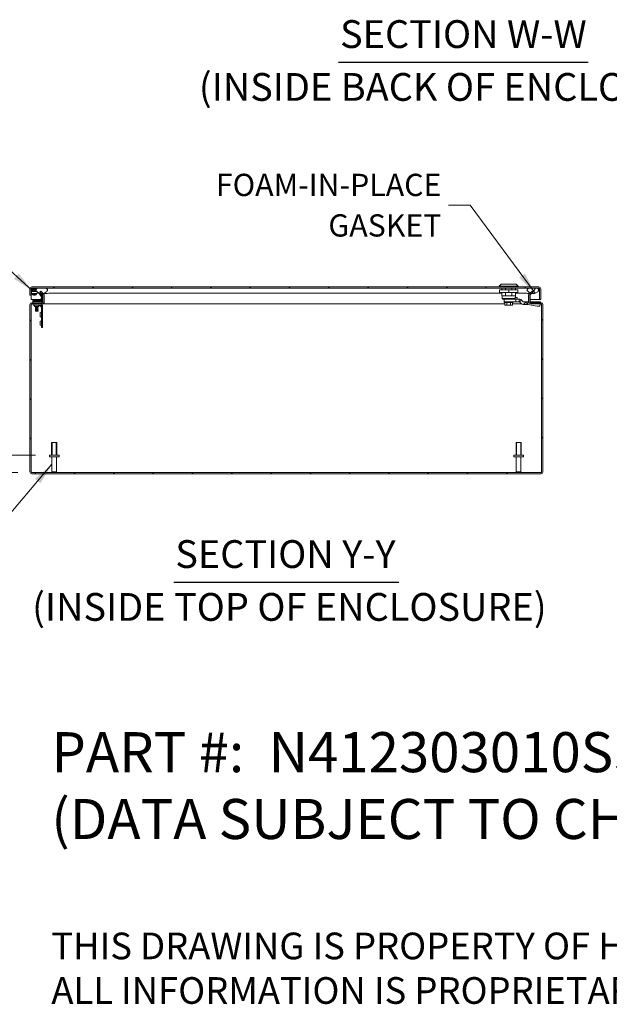
# Model space of a CAD drawing. Units: inches. Extents: x 8 to 213, y 4 to 132.
# Drawn here: x 124 to 159, y 4 to 62 of the extents above; entities that cross this region are included whole.
import ezdxf

# ---------------------------------------------------------------- set-up
doc = ezdxf.new("R2010")
doc.units = ezdxf.units.IN
doc.header["$LTSCALE"] = 13
doc.header["$MEASUREMENT"] = 0
doc.linetypes.add('DASHED', pattern=[0.2067, 0.1654, -0.0413])
for name, color, linetype, lineweight in [('Dimension (ANSI)', 7, 'Continuous', 5), ('Hatch (ANSI)', 7, 'Continuous', 5), ('Hidden Narrow (ANSI)', 7, 'DASHED', 5), ('Symbol (ANSI)', 7, 'Continuous', 5), ('Visible (ANSI)', 7, 'Continuous', 5), ('Visible Narrow (ANSI)', 7, 'Continuous', 5)]:
    doc.layers.add(name, color=color, linetype=linetype, lineweight=lineweight)
doc.styles.add('Note Text (ANSI)', font='RomanS.shx')
doc.styles.add('ROMANS', font='romans.shx')
doc.styles.add('Text Style180', font='tahoma.ttf')
doc.styles.add('Text Style39', font='tahoma.ttf')
doc.dimstyles.new('Default (ANSI)', dxfattribs={"dimscale": 13, "dimtxt": 0.1, "dimasz": 0.098425, "dimexe": 0.125, "dimexo": 0.0625, "dimgap": 0.031496, "dimtad": 0, "dimtih": 1, "dimtoh": 1, "dimrnd": 1e-08, "dimzin": 0, "dimdsep": 46, "dimtxsty": 'ROMANS', "dimcen": 0.09, "dimdle": 0.393701, "dimclrd": 256, "dimclre": 256, "dimclrt": 256, "dimadec": 0, "dimazin": 0, "dimtfac": 1, "dimtofl": 0, "dimtmove": 0, "dimatfit": 3, "dimfxl": 1, "dimtolj": 1, "dimtzin": 0, "dimlwd": -1, "dimlwe": -1, "dimarcsym": 0})
doc.dimstyles.new('Default (ANSI)$7', dxfattribs={"dimscale": 13, "dimtxt": 0.1, "dimasz": 0.098425, "dimexe": 0.125, "dimexo": 0.0625, "dimgap": 0.031496, "dimtad": 0, "dimtih": 1, "dimtoh": 1, "dimrnd": 1e-08, "dimzin": 0, "dimdsep": 46, "dimtxsty": 'ROMANS', "dimcen": 0.09, "dimdle": 0.393701, "dimclrd": 256, "dimclre": 256, "dimclrt": 256, "dimadec": 0, "dimazin": 0, "dimtfac": 1, "dimtofl": 0, "dimtmove": 0, "dimatfit": 3, "dimfxl": 1, "dimtolj": 1, "dimtzin": 0, "dimlwd": -1, "dimlwe": -1, "dimarcsym": 0})

# ---------------------------------------------------------------- blocks, each defined once
blk = doc.blocks.new('*D15')
at = {"layer": 'Defpoints', "color": 0, "transparency": 16777216}
for p in [(125.854, 36.442), (121.434, 35.442), (124.82, 35.442)]:
    blk.add_point(p, dxfattribs=at)
at = {"layer": 'Dimension (ANSI)', "transparency": 16777216}
for p, q in [((120.155, 41.942), (121.434, 41.942)), ((121.434, 41.942), (121.434, 39.001)), ((121.434, 37.722), (121.434, 39.001)), ((125.041, 36.442), (119.809, 36.442)), ((124.008, 35.442), (119.809, 35.442)), ((121.434, 34.163), (121.434, 32.883))]:
    blk.add_line(p, q, dxfattribs=at)
for points in [[(121.221, 37.722), (121.647, 37.722), (121.434, 36.442)], [(121.221, 34.163), (121.647, 34.163), (121.434, 35.442)]]:
    blk.add_solid(points, dxfattribs=at)
at = {"layer": 'Dimension (ANSI)', "transparency": 16777216, "insert": (118.356, 41.942), "char_height": 1.3, "attachment_point": 5, "style": 'ROMANS'}
blk.add_mtext('\\A1;\\fromans|b0|i0;\\H1.3000;1.0\\P\\fromans|b0|i0;\\H1.3000;I/S', dxfattribs=at)

msp = doc.modelspace()

# ---------------------------------------------------------------- hatches: boundary and pattern name
at = {"layer": 'Hatch (ANSI)'}
h = msp.add_hatch(dxfattribs=at)
h.set_pattern_fill('ANSI31', color=256, scale=13, angle=90, style=0)
edge = h.paths.add_edge_path()
edge.add_line((154.5174, 46.1804), (154.5174, 45.5557))
edge.add_line((154.5174, 45.5557), (154.5914, 45.5557))
edge.add_line((154.5914, 45.5557), (154.5914, 46.1804))
edge.add_ellipse((154.4861, 46.1804), major_axis=(0.1052, 0), ratio=1, start_angle=0, end_angle=90)
edge.add_line((154.4861, 46.2857), (124.8216, 46.2857))
edge.add_ellipse((124.8216, 46.1804), major_axis=(0, 0.1053), ratio=1, start_angle=0, end_angle=90)
edge.add_line((124.7164, 46.1804), (124.7164, 45.8057))
edge.add_line((124.7164, 45.8057), (124.7904, 45.8057))
edge.add_line((124.7904, 45.8057), (124.7904, 46.1804))
edge.add_ellipse((124.8216, 46.1804), major_axis=(-0.0312, 0), ratio=1, start_angle=270, end_angle=360, ccw=False)
edge.add_line((124.8216, 46.2117), (125.1539, 46.2117))
edge.add_line((125.1539, 46.2117), (125.6576, 46.2117))
edge.add_line((125.6576, 46.2117), (153.8819, 46.2117))
edge.add_line((153.8819, 46.2117), (154.3856, 46.2117))
edge.add_line((154.3856, 46.2117), (154.4861, 46.2117))
edge.add_ellipse((154.4861, 46.1804), major_axis=(0, 0.0312), ratio=1, start_angle=270, end_angle=360, ccw=False)
h = msp.add_hatch(dxfattribs=at)
h.set_pattern_fill('ANSI31', color=256, scale=13, angle=15, style=0)
edge = h.paths.add_edge_path()
edge.add_spline(control_points=[(125.1539, 46.2117), (125.1353, 46.2037), (125.1168, 46.1934), (125.0928, 46.1719), (125.0849, 46.1625), (125.074, 46.1422), (125.0709, 46.132), (125.0686, 46.1088), (125.0701, 46.0965), (125.0788, 46.0677), (125.0881, 46.0508), (125.122, 46.0073), (125.1523, 45.9817), (125.2272, 45.9371), (125.2782, 45.9158), (125.355, 45.9034), (125.372, 45.9017), (125.3891, 45.901)], knot_values=[-2.5560126, -2.5560126, -2.5560126, -2.5560126, -2.3705826, -2.3705826, -2.258868, -2.258868, -2.1586548, -2.1586548, -2.0443571, -2.0443571, -1.8826408, -1.8826408, -1.6176236, -1.6176236, -1.3257012, -1.3257012, -1.2430103, -1.2430103, -1.2430103, -1.2430103], degree=3, periodic=0)
edge.add_spline(control_points=[(125.3891, 45.901), (125.4217, 45.8997), (125.4543, 45.9022), (125.4864, 45.9083)], knot_values=[-1.2430103, -1.2430103, -1.2430103, -1.2430103, -1.0850181, -1.0850181, -1.0850181, -1.0850181], degree=3, periodic=0)
edge.add_spline(control_points=[(125.4864, 45.9083), (125.4929, 45.9095), (125.4993, 45.9109), (125.5628, 45.9262), (125.611, 45.9502), (125.6739, 45.9941), (125.6965, 46.0152), (125.723, 46.0506), (125.7317, 46.0657), (125.7405, 46.0928), (125.7425, 46.1043), (125.7417, 46.1269), (125.7393, 46.1374), (125.7293, 46.1592), (125.7212, 46.1695), (125.6964, 46.1927), (125.677, 46.2035), (125.6576, 46.2117)], knot_values=[-1.0850181, -1.0850181, -1.0850181, -1.0850181, -1.0533977, -1.0533977, -0.7699695, -0.7699695, -0.5610891, -0.5610891, -0.4326512, -0.4326512, -0.3434842, -0.3434842, -0.259777, -0.259777, -0.1602931, -0.1602931, 0, 0, 0, 0], degree=3, periodic=0)
edge.add_line((125.6576, 46.2117), (125.1539, 46.2117))
edge = h.paths.add_edge_path()
edge.add_spline(control_points=[(153.8819, 46.2117), (153.8635, 46.204), (153.8452, 46.1939), (153.8211, 46.1725), (153.8132, 46.1632), (153.8022, 46.1429), (153.799, 46.1326), (153.7965, 46.1093), (153.7981, 46.0969), (153.8066, 46.0681), (153.8158, 46.0511), (153.8494, 46.0076), (153.8794, 45.9822), (153.9309, 45.9513), (153.949, 45.9419), (153.969, 45.9336)], knot_values=[-2.5466789, -2.5466789, -2.5466789, -2.5466789, -2.3643215, -2.3643215, -2.2528402, -2.2528402, -2.1526214, -2.1526214, -2.0384246, -2.0384246, -1.8773454, -1.8773454, -1.6152876, -1.6152876, -1.4953756, -1.4953756, -1.4953756, -1.4953756], degree=3, periodic=0)
edge.add_spline(control_points=[(153.969, 45.9336), (153.9932, 45.9235), (154.02, 45.915), (154.0491, 45.9091)], knot_values=[-1.4953756, -1.4953756, -1.4953756, -1.4953756, -1.3501784, -1.3501784, -1.3501784, -1.3501784], degree=3, periodic=0)
edge.add_spline(control_points=[(154.0491, 45.9091), (154.0541, 45.9081), (154.0591, 45.9072), (154.1201, 45.8971), (154.1771, 45.8992), (154.2899, 45.926), (154.3385, 45.9502), (154.4017, 45.9942), (154.4243, 46.0152), (154.4509, 46.0506), (154.4596, 46.0656), (154.4685, 46.0925), (154.4705, 46.104), (154.4698, 46.1265), (154.4673, 46.137), (154.4574, 46.1587), (154.4494, 46.1691), (154.4245, 46.1924), (154.4051, 46.2034), (154.3856, 46.2117)], knot_values=[-1.3501784, -1.3501784, -1.3501784, -1.3501784, -1.3254309, -1.3254309, -1.0539756, -1.0539756, -0.7695351, -0.7695351, -0.5603969, -0.5603969, -0.4324948, -0.4324948, -0.3438911, -0.3438911, -0.260501, -0.260501, -0.1610201, -0.1610201, 0, 0, 0, 0], degree=3, periodic=0)
edge.add_line((154.3856, 46.2117), (153.8819, 46.2117))
h = msp.add_hatch(dxfattribs=at)
h.set_pattern_fill('ANSI31', color=256, scale=13, style=0)
edge = h.paths.add_edge_path()
edge.add_ellipse((125.4223, 45.8236), major_axis=(0.1052, 0), ratio=1, start_angle=0, end_angle=45)
edge.add_line((125.4968, 45.898), (125.4864, 45.9083))
edge.add_line((125.4864, 45.9083), (125.3508, 46.044))
edge.add_line((125.3508, 46.044), (125.2985, 45.9916))
edge.add_line((125.2985, 45.9916), (125.3891, 45.901))
edge.add_line((125.3891, 45.901), (125.4444, 45.8457))
edge.add_ellipse((125.4223, 45.8236), major_axis=(0.0221, 0.0221), ratio=1, start_angle=315, end_angle=360, ccw=False)
edge.add_line((125.4536, 45.8236), (125.4536, 45.3994))
edge.add_ellipse((125.4223, 45.3994), major_axis=(0.0312, 0), ratio=1, start_angle=270, end_angle=360, ccw=False)
edge.add_line((125.4223, 45.3682), (124.8203, 45.3682))
edge.add_ellipse((124.8203, 45.2629), major_axis=(0, 0.1053), ratio=1, start_angle=0, end_angle=90)
edge.add_line((124.7151, 45.2629), (124.7151, 35.4734))
edge.add_ellipse((124.8203, 35.4734), major_axis=(-0.1052, 0), ratio=1, start_angle=0, end_angle=90)
edge.add_line((124.8203, 35.3682), (154.6098, 35.3682))
edge.add_ellipse((154.6098, 35.4734), major_axis=(0, -0.1053), ratio=1, start_angle=0, end_angle=90)
edge.add_line((154.7151, 35.4734), (154.7151, 45.2629))
edge.add_ellipse((154.6098, 45.2629), major_axis=(0.1053, 0), ratio=1, start_angle=0, end_angle=90)
edge.add_line((154.6098, 45.3682), (154.0078, 45.3682))
edge.add_ellipse((154.0078, 45.3994), major_axis=(0, -0.0313), ratio=1, start_angle=270, end_angle=360, ccw=False)
edge.add_line((153.9766, 45.3994), (153.9766, 45.8236))
edge.add_ellipse((154.0078, 45.8236), major_axis=(-0.0313, 0), ratio=1, start_angle=315, end_angle=360, ccw=False)
edge.add_line((153.9857, 45.8457), (154.0491, 45.9091))
edge.add_line((154.0491, 45.9091), (154.1317, 45.9916))
edge.add_line((154.1317, 45.9916), (154.0794, 46.044))
edge.add_line((154.0794, 46.044), (153.969, 45.9336))
edge.add_line((153.969, 45.9336), (153.9334, 45.898))
edge.add_ellipse((154.0078, 45.8236), major_axis=(-0.0744, 0.0744), ratio=1, start_angle=0, end_angle=45)
edge.add_line((153.9026, 45.8236), (153.9026, 45.3994))
edge.add_ellipse((154.0078, 45.3994), major_axis=(-0.1053, 0), ratio=1, start_angle=0, end_angle=90)
edge.add_line((154.0078, 45.2942), (154.6098, 45.2942))
edge.add_ellipse((154.6098, 45.2629), major_axis=(0, 0.0313), ratio=1, start_angle=270, end_angle=360, ccw=False)
edge.add_line((154.6411, 45.2629), (154.6411, 35.4734))
edge.add_ellipse((154.6098, 35.4734), major_axis=(0.0312, 0), ratio=1, start_angle=270, end_angle=360, ccw=False)
edge.add_line((154.6098, 35.4422), (124.8203, 35.4422))
edge.add_ellipse((124.8203, 35.4734), major_axis=(0, -0.0312), ratio=1, start_angle=270, end_angle=360, ccw=False)
edge.add_line((124.7891, 35.4734), (124.7891, 45.2629))
edge.add_ellipse((124.8203, 45.2629), major_axis=(-0.0313, 0), ratio=1, start_angle=270, end_angle=360, ccw=False)
edge.add_line((124.8203, 45.2942), (125.4223, 45.2942))
edge.add_ellipse((125.4223, 45.3994), major_axis=(0, -0.1052), ratio=1, start_angle=0, end_angle=90)
edge.add_line((125.5276, 45.3994), (125.5276, 45.8236))

# ---------------------------------------------------------------- linework, layer by layer
at = {"layer": 'Hidden Narrow (ANSI)'}
for p, q in [((126.0138, 37.1922), (126.0138, 36.4422)), ((126.2564, 36.4422), (126.2564, 37.1922)), ((153.1738, 37.1922), (153.1738, 36.4422)), ((153.4164, 36.4422), (153.4164, 37.1922))]:
    msp.add_line(p, q, dxfattribs=at)
at = {"layer": 'Symbol (ANSI)', "lineweight": 30}
for p, q in [((142.7704, 59.4216), (157.3612, 59.4216)), ((133.1333, 29.0167), (146.2966, 29.0167))]:
    msp.add_line(p, q, dxfattribs=at)
at = {"layer": 'Visible (ANSI)'}
for p, q in [((124.7164, 46.1804), (124.7164, 45.8057)), ((124.7904, 45.8057), (124.7904, 46.1804)), ((124.7911, 46.1804), (124.7911, 46.1472)), ((124.7911, 46.1267), (124.7911, 45.5557)), ((124.7915, 46.124), (124.8122, 46.0068)), ((154.4861, 46.2857), (124.8216, 46.2857)), ((124.8216, 46.2117), (154.4861, 46.2117)), ((124.8621, 46.0641), (124.8497, 46.1343)), ((124.8651, 46.1526), (125.0796, 46.1526)), ((125.0748, 46.0812), (125.0476, 46.0959)), ((125.6576, 46.2117), (125.1539, 46.2117)), ((152.2833, 46.4432), (152.1652, 46.325)), ((152.1652, 46.325), (153.2676, 46.325)), ((152.1652, 46.325), (152.1652, 46.2857)), ((152.7164, 46.1282), (152.1849, 46.1282)), ((152.1849, 46.1282), (152.1849, 45.9707)), ((152.2833, 46.4432), (153.1495, 46.4432)), ((152.3227, 46.2117), (152.3227, 46.1282)), ((152.536, 46.2117), (152.536, 46.1282)), ((152.7164, 46.1282), (152.7164, 45.9707)), ((153.2479, 46.1282), (152.7164, 46.1282)), ((152.8968, 46.2117), (152.8968, 46.1282)), ((153.1101, 46.2117), (153.1101, 46.1282)), ((153.1495, 46.4432), (153.2676, 46.325)), ((153.2479, 46.1282), (153.2479, 45.9707)), ((153.2676, 46.325), (153.2676, 46.2857)), ((154.3856, 46.2117), (153.8819, 46.2117)), ((154.5167, 46.1804), (154.5167, 45.5557)), ((154.5174, 46.1804), (154.5174, 45.5557)), ((154.5914, 45.5557), (154.5914, 46.1804)), ((124.7164, 45.8057), (124.7904, 45.8057)), ((124.7911, 45.5557), (125.3315, 45.5557)), ((124.8402, 45.8612), (124.8416, 45.8877)), ((124.8612, 45.8601), (124.8402, 45.8612)), ((125.0061, 45.4892), (124.8811, 45.4892)), ((124.8811, 45.4302), (124.8811, 45.4892)), ((124.9016, 45.9044), (124.9016, 45.9038)), ((125.3581, 45.4892), (125.0061, 45.4892)), ((125.0195, 46.0439), (125.0696, 46.0168)), ((125.1434, 45.977), (125.2435, 45.9229)), ((125.2584, 45.9091), (125.3784, 45.7244)), ((125.2797, 45.5039), (125.3704, 45.5946)), ((125.3508, 46.044), (125.2985, 45.9916)), ((125.2985, 45.9916), (125.4444, 45.8457)), ((125.4279, 45.7565), (125.3299, 45.9075)), ((125.4968, 45.898), (125.3508, 46.044)), ((125.3574, 45.5557), (125.3574, 45.5557)), ((125.385, 45.7021), (125.385, 45.5162)), ((125.4441, 45.5162), (125.4441, 45.7021)), ((125.4441, 45.5557), (125.4536, 45.5557)), ((125.4536, 45.8236), (125.4536, 45.3994)), ((125.5561, 45.9007), (125.4941, 45.9007)), ((125.4948, 45.9007), (125.4975, 45.898)), ((125.4975, 45.898), (125.4975, 45.8973)), ((125.5276, 45.3994), (125.5276, 45.8236)), ((125.5276, 45.5557), (125.5537, 45.5557)), ((125.5537, 45.3994), (125.5537, 45.8236)), ((152.7164, 45.9707), (152.1849, 45.9707)), ((152.3227, 45.9707), (152.3227, 45.7739)), ((152.536, 45.7739), (152.3227, 45.7739)), ((152.3266, 45.7739), (152.3266, 45.6164)), ((152.3266, 45.6164), (153.0902, 45.6164)), ((152.366, 45.577), (152.3266, 45.6164)), ((152.8282, 45.577), (152.366, 45.577)), ((152.4517, 45.577), (152.4517, 45.4224)), ((152.536, 45.9707), (152.536, 45.7739)), ((152.8968, 45.7739), (152.536, 45.7739)), ((153.2479, 45.9707), (152.7164, 45.9707)), ((152.8282, 45.577), (152.8463, 45.577)), ((152.8463, 45.577), (153.1407, 45.577)), ((152.8968, 45.9707), (152.8968, 45.7739)), ((152.8968, 45.7739), (153.1101, 45.7739)), ((153.0902, 45.6164), (153.0902, 45.6872)), ((153.0902, 45.6754), (153.0943, 45.6754)), ((153.1958, 45.6715), (153.0902, 45.6715)), ((153.1062, 45.7739), (153.1062, 45.6872)), ((153.1101, 45.9707), (153.1101, 45.7739)), ((153.3375, 45.577), (153.1407, 45.577)), ((153.1407, 45.4195), (153.1407, 45.577)), ((153.2155, 45.6518), (153.2155, 45.5967)), ((153.3375, 45.577), (153.3375, 45.4697)), ((153.4646, 45.5233), (153.3876, 45.4485)), ((153.4646, 45.5233), (153.5596, 45.4255)), ((153.8764, 45.8236), (153.8764, 45.4195)), ((153.8764, 45.5557), (153.9026, 45.5557)), ((153.9026, 45.8236), (153.9026, 45.3994)), ((153.9365, 45.9018), (153.9327, 45.898)), ((153.9327, 45.898), (153.9327, 45.8973)), ((154.0794, 46.044), (153.9334, 45.898)), ((153.9766, 45.3994), (153.9766, 45.8236)), ((153.9766, 45.5557), (154.5167, 45.5557)), ((153.9857, 45.8457), (154.1317, 45.9916)), ((154.1334, 45.9007), (154.0407, 45.9007)), ((154.1317, 45.9916), (154.0794, 46.044)), ((154.5174, 45.5557), (154.5914, 45.5557)), ((124.7151, 45.2629), (124.7151, 35.4734)), ((124.7891, 35.4734), (124.7891, 45.2629)), ((124.7898, 35.4734), (124.7898, 45.2629)), ((125.4223, 45.3682), (124.8203, 45.3682)), ((124.8203, 45.2942), (125.4223, 45.2942)), ((124.8811, 45.4302), (125.0061, 45.4302)), ((124.8811, 45.4302), (124.8811, 45.3682)), ((124.8811, 45.4302), (125.0061, 45.4302)), ((124.912, 45.2233), (124.912, 45.2942)), ((124.912, 45.2233), (125.037, 45.2233)), ((124.9901, 45.1452), (124.9901, 45.1764)), ((124.9901, 45.1452), (125.2401, 45.1452)), ((125.0061, 45.4302), (125.3581, 45.4302)), ((125.4311, 45.4302), (125.0061, 45.4302)), ((125.0498, 45.1439), (125.0331, 45.1349)), ((125.0331, 45.1349), (125.1971, 45.1349)), ((125.0331, 45.1349), (125.0331, 45.1299)), ((125.1971, 45.1299), (125.0331, 45.1299)), ((125.0498, 45.1209), (125.0331, 45.1299)), ((125.0498, 45.1139), (125.0331, 45.1049)), ((125.0331, 45.1049), (125.1971, 45.1049)), ((125.0331, 45.1049), (125.0331, 45.0999)), ((125.1971, 45.0999), (125.0331, 45.0999)), ((125.0498, 45.0909), (125.0331, 45.0999)), ((125.0498, 45.0839), (125.0331, 45.0749)), ((125.0331, 45.0749), (125.1971, 45.0749)), ((125.0331, 45.0749), (125.0331, 45.0699)), ((125.1971, 45.0699), (125.0331, 45.0699)), ((125.0498, 45.0609), (125.0331, 45.0699)), ((125.0498, 45.0539), (125.0331, 45.0449)), ((125.0331, 45.0449), (125.1971, 45.0449)), ((125.0331, 45.0449), (125.0331, 45.0399)), ((125.1971, 45.0399), (125.0331, 45.0399)), ((125.0498, 45.0309), (125.0331, 45.0399)), ((125.0498, 45.0239), (125.0331, 45.0149)), ((125.0331, 45.0149), (125.1971, 45.0149)), ((125.0331, 45.0149), (125.0331, 45.0099)), ((125.1971, 45.0099), (125.0331, 45.0099)), ((125.0498, 45.0009), (125.0331, 45.0099)), ((125.0498, 44.9939), (125.0331, 44.9849)), ((125.0331, 44.9849), (125.1971, 44.9849)), ((125.0331, 44.9849), (125.0331, 44.9799)), ((125.1971, 44.9799), (125.0331, 44.9799)), ((125.0498, 44.9709), (125.0331, 44.9799)), ((125.0498, 44.9639), (125.0331, 44.9549)), ((125.0331, 44.9549), (125.1971, 44.9549)), ((125.0331, 44.9549), (125.0331, 44.9499)), ((125.1971, 44.9499), (125.0331, 44.9499)), ((125.0498, 44.9409), (125.0331, 44.9499)), ((125.0498, 44.9339), (125.0331, 44.9249)), ((125.0331, 44.9249), (125.1971, 44.9249)), ((125.0331, 44.9249), (125.0331, 44.9199)), ((125.1971, 44.9199), (125.0331, 44.9199)), ((125.0498, 44.9109), (125.0331, 44.9199)), ((125.3723, 45.2233), (125.037, 45.2233)), ((125.0498, 45.1439), (125.0498, 45.1452)), ((125.1804, 45.1439), (125.0498, 45.1439)), ((125.1804, 45.1209), (125.0498, 45.1209)), ((125.0498, 45.1139), (125.0498, 45.1209)), ((125.1804, 45.1139), (125.0498, 45.1139)), ((125.1804, 45.0909), (125.0498, 45.0909)), ((125.0498, 45.0839), (125.0498, 45.0909)), ((125.1804, 45.0839), (125.0498, 45.0839)), ((125.1804, 45.0609), (125.0498, 45.0609)), ((125.0498, 45.0539), (125.0498, 45.0609)), ((125.1804, 45.0539), (125.0498, 45.0539)), ((125.1804, 45.0309), (125.0498, 45.0309)), ((125.0498, 45.0239), (125.0498, 45.0309)), ((125.1804, 45.0239), (125.0498, 45.0239)), ((125.1804, 45.0009), (125.0498, 45.0009)), ((125.0498, 44.9939), (125.0498, 45.0009)), ((125.1804, 44.9939), (125.0498, 44.9939)), ((125.1804, 44.9709), (125.0498, 44.9709)), ((125.0498, 44.9639), (125.0498, 44.9709)), ((125.1804, 44.9639), (125.0498, 44.9639)), ((125.1804, 44.9409), (125.0498, 44.9409)), ((125.0498, 44.9339), (125.0498, 44.9409)), ((125.1804, 44.9339), (125.0498, 44.9339)), ((125.1804, 44.9109), (125.0498, 44.9109)), ((125.0498, 44.9039), (125.0498, 44.9109)), ((125.1804, 45.1439), (125.1804, 45.1452)), ((125.1804, 45.1439), (125.1971, 45.1349)), ((125.1804, 45.1209), (125.1971, 45.1299)), ((125.1804, 45.1139), (125.1804, 45.1209)), ((125.1804, 45.1139), (125.1971, 45.1049)), ((125.1804, 45.0909), (125.1971, 45.0999)), ((125.1804, 45.0839), (125.1804, 45.0909)), ((125.1804, 45.0839), (125.1971, 45.0749)), ((125.1804, 45.0609), (125.1971, 45.0699)), ((125.1804, 45.0539), (125.1804, 45.0609)), ((125.1804, 45.0539), (125.1971, 45.0449)), ((125.1804, 45.0309), (125.1971, 45.0399)), ((125.1804, 45.0239), (125.1804, 45.0309)), ((125.1804, 45.0239), (125.1971, 45.0149)), ((125.1804, 45.0009), (125.1971, 45.0099)), ((125.1804, 44.9939), (125.1804, 45.0009)), ((125.1804, 44.9939), (125.1971, 44.9849)), ((125.1804, 44.9709), (125.1971, 44.9799)), ((125.1804, 44.9639), (125.1804, 44.9709)), ((125.1804, 44.9639), (125.1971, 44.9549)), ((125.1804, 44.9409), (125.1971, 44.9499)), ((125.1804, 44.9339), (125.1804, 44.9409)), ((125.1804, 44.9339), (125.1971, 44.9249)), ((125.1804, 44.9109), (125.1971, 44.9199)), ((125.1804, 44.9039), (125.1804, 44.9109)), ((125.1971, 45.1349), (125.1971, 45.1299)), ((125.1971, 45.1049), (125.1971, 45.0999)), ((125.1971, 45.0749), (125.1971, 45.0699)), ((125.1971, 45.0449), (125.1971, 45.0399)), ((125.1971, 45.0149), (125.1971, 45.0099)), ((125.1971, 44.9849), (125.1971, 44.9799)), ((125.1971, 44.9549), (125.1971, 44.9499)), ((125.1971, 44.9249), (125.1971, 44.9199)), ((125.2401, 45.1452), (125.2401, 45.1764)), ((125.388, 45.1018), (125.2697, 45.22)), ((125.388, 44.0442), (125.388, 45.2077)), ((125.4223, 45.2942), (125.4485, 45.2942)), ((125.4311, 45.3694), (125.4311, 45.4302)), ((125.4485, 45.2942), (125.4485, 45.2975)), ((152.4989, 45.2942), (125.4485, 45.2942)), ((125.4588, 45.2077), (125.4588, 44.0442)), ((152.4506, 45.4176), (152.4506, 45.39)), ((152.4506, 45.39), (152.9821, 45.39)), ((152.4748, 45.3703), (152.4506, 45.39)), ((152.455, 45.4195), (152.8463, 45.4195)), ((152.4748, 45.3703), (152.958, 45.3703)), ((152.4989, 45.2325), (152.4989, 45.3703)), ((152.5432, 45.2128), (152.5216, 45.2128)), ((152.5432, 45.2128), (152.5432, 45.2128)), ((152.619, 45.2128), (152.5974, 45.2128)), ((152.6076, 45.2325), (152.6076, 45.3703)), ((152.6623, 45.2128), (152.619, 45.2128)), ((152.8138, 45.2128), (152.7705, 45.2128)), ((152.8354, 45.2128), (152.8138, 45.2128)), ((152.8252, 45.2325), (152.8252, 45.3703)), ((152.8463, 45.4195), (153.1407, 45.4195)), ((152.8896, 45.2128), (152.8895, 45.2128)), ((152.9112, 45.2128), (152.8896, 45.2128)), ((152.9339, 45.2325), (152.9339, 45.3703)), ((153.472, 45.2942), (152.9339, 45.2942)), ((152.958, 45.3703), (152.9821, 45.39)), ((152.9821, 45.4176), (152.9821, 45.39)), ((153.3375, 45.4195), (153.1407, 45.4195)), ((153.3375, 45.4697), (153.3375, 45.4195)), ((153.3876, 45.4485), (153.3516, 45.4136)), ((153.3516, 45.4136), (153.4467, 45.3158)), ((153.5737, 45.2681), (153.5677, 45.2622)), ((153.5737, 45.2681), (153.7296, 45.4195)), ((153.5737, 45.4195), (153.7296, 45.4195)), ((153.5737, 45.262), (153.7706, 45.262)), ((153.7296, 45.4195), (153.7706, 45.4195)), ((153.9026, 45.4195), (153.7706, 45.4195)), ((153.7706, 45.4195), (153.7706, 45.3122)), ((153.7706, 45.3122), (153.7706, 45.262)), ((153.837, 45.3064), (153.8284, 45.2604)), ((153.8284, 45.2604), (154.383, 45.1641)), ((153.8554, 45.4048), (153.837, 45.3064)), ((153.8554, 45.4048), (153.9026, 45.3966)), ((154.558, 45.4195), (153.9766, 45.4195)), ((153.9813, 45.383), (154.0664, 45.3682)), ((154.6098, 45.3682), (154.0078, 45.3682)), ((154.0078, 45.2942), (154.6098, 45.2942)), ((154.562, 45.2942), (154.5429, 45.1919)), ((154.558, 45.273), (154.558, 45.262)), ((154.576, 45.4048), (154.5728, 45.3682)), ((154.6404, 35.4734), (154.6404, 45.2629)), ((154.6411, 45.2629), (154.6411, 35.4734)), ((154.7151, 35.4734), (154.7151, 45.2629)), ((125.0498, 44.9039), (125.0331, 44.8949)), ((125.0331, 44.8949), (125.1971, 44.8949)), ((125.0331, 44.8949), (125.0331, 44.8899)), ((125.1971, 44.8899), (125.0331, 44.8899)), ((125.0498, 44.8809), (125.0331, 44.8899)), ((125.0498, 44.8739), (125.0451, 44.8713)), ((125.1851, 44.8713), (125.0451, 44.8713)), ((125.0522, 44.8642), (125.0451, 44.8713)), ((125.1804, 44.9039), (125.0498, 44.9039)), ((125.1804, 44.8809), (125.0498, 44.8809)), ((125.0498, 44.8739), (125.0498, 44.8809)), ((125.1804, 44.8739), (125.0498, 44.8739)), ((125.0522, 44.8642), (125.178, 44.8642)), ((125.178, 44.8642), (125.1851, 44.8713)), ((125.1804, 44.9039), (125.1971, 44.8949)), ((125.1804, 44.8809), (125.1971, 44.8899)), ((125.1804, 44.8739), (125.1804, 44.8809)), ((125.1804, 44.8739), (125.1851, 44.8713)), ((125.1971, 44.8949), (125.1971, 44.8899)), ((125.3098, 44.7942), (125.3098, 44.5442)), ((125.3098, 44.7942), (125.3411, 44.7942)), ((125.3098, 44.5442), (125.3411, 44.5442)), ((125.3098, 44.2942), (125.3098, 44.0442)), ((125.3098, 44.2942), (125.3411, 44.2942)), ((125.3098, 44.0442), (125.3411, 44.0442)), ((125.388, 44.0442), (125.388, 43.9192)), ((125.4588, 43.9192), (125.388, 43.9192)), ((125.4588, 43.9192), (125.4588, 44.0442)), ((125.9851, 37.1922), (126.2851, 37.1922)), ((125.9851, 36.4422), (125.9851, 37.1922)), ((126.2851, 36.4422), (126.2851, 37.1922)), ((153.1451, 37.1922), (153.4451, 37.1922)), ((153.1451, 36.4422), (153.1451, 37.1922)), ((153.4451, 36.4422), (153.4451, 37.1922)), ((125.8536, 36.4422), (126.4166, 36.4422)), ((125.8536, 36.3572), (125.8536, 36.4422)), ((125.8536, 36.3572), (126.4166, 36.3572)), ((125.9976, 35.4772), (125.9976, 36.3572)), ((126.2726, 35.4772), (126.2726, 36.3572)), ((126.4166, 36.3572), (126.4166, 36.4422)), ((153.0136, 36.4422), (153.5766, 36.4422)), ((153.0136, 36.3572), (153.0136, 36.4422)), ((153.0136, 36.3572), (153.5766, 36.3572)), ((153.1576, 35.4772), (153.1576, 36.3572)), ((153.4326, 35.4772), (153.4326, 36.3572)), ((153.5766, 36.3572), (153.5766, 36.4422)), ((154.6098, 35.4422), (124.8203, 35.4422)), ((124.8203, 35.3682), (154.6098, 35.3682)), ((125.9976, 35.4772), (126.2726, 35.4772)), ((126.0326, 35.4422), (125.9976, 35.4772)), ((126.2376, 35.4422), (126.2726, 35.4772)), ((153.1576, 35.4772), (153.4326, 35.4772)), ((153.1926, 35.4422), (153.1576, 35.4772)), ((153.3976, 35.4422), (153.4326, 35.4772))]:
    msp.add_line(p, q, dxfattribs=at)
for centre, radius, start, end in [((124.8216, 46.1804), 0.1053, 90, 180), ((124.8216, 46.1804), 0.0312, 90, 180), ((124.8651, 46.137), 0.0747, 90, 190), ((124.9751, 45.9617), 0.1526, 61.612116, 158.868103), ((124.8651, 46.137), 0.0156, 90, 190), ((125.1388, 45.9164), 0.2953, 126.869898, 142.17347), ((125.1388, 45.9164), 0.2362, 105.550142, 124.435749), ((154.4861, 46.1804), 0.1052, 0, 90), ((154.4861, 46.1804), 0.0312, 0, 90), ((124.9751, 45.9617), 0.1526, 201.131897, 338.868103), ((124.9751, 45.9617), 0.0935, 61.612116, 142.374587), ((124.9751, 45.9617), 0.0935, 217.625413, 322.374587), ((125.1388, 45.9164), 0.2362, 145.611101, 147.08112), ((124.9751, 45.9617), 0.0935, 37.625413, 61.612116), ((125.2241, 45.8868), 0.0409, 33, 61.612116), ((125.2443, 45.5392), 0.05, 270, 315), ((125.3581, 45.5162), 0.086, 270, 0), ((125.3581, 45.5162), 0.0269, 270, 0), ((125.335, 45.6299), 0.05, 315, 0), ((125.3441, 45.7021), 0.0409, 0, 33), ((125.3441, 45.7021), 0.1, 0, 33), ((125.4223, 45.8236), 0.0312, 0, 45), ((125.4223, 45.8236), 0.1052, 0, 45), ((153.0943, 45.6872), 0.0118, 270, 0), ((153.1958, 45.6518), 0.0197, 0, 90.000331), ((153.2352, 45.5967), 0.0197, 180, 269.99986), ((154.0078, 45.8236), 0.1053, 135, 180), ((154.0078, 45.8236), 0.0313, 135, 180), ((124.8203, 45.2629), 0.1053, 90, 180), ((124.8203, 45.2629), 0.0313, 90, 180), ((124.9432, 45.1764), 0.0469, 0, 90), ((125.287, 45.1764), 0.0469, 90, 180), ((125.3723, 45.2077), 0.0865, 0, 90), ((125.3723, 45.2077), 0.0156, 0, 90), ((125.4223, 45.3994), 0.0312, 270, 0), ((125.4223, 45.3994), 0.1052, 270, 0), ((125.4485, 45.3994), 0.1053, 270, 272.770357), ((125.4485, 45.3994), 0.1053, 272.770357, 287.272232), ((125.4485, 45.3994), 0.1053, 287.272232, 318.71361), ((125.4485, 45.3994), 0.1053, 318.71361, 0), ((152.4625, 45.4176), 0.0118, 155.643912, 180), ((152.9703, 45.4176), 0.0118, 0, 9.594068), ((153.5737, 45.4392), 0.1772, 224.177326, 268.031935), ((153.5737, 45.4392), 0.0197, 224.177326, 270), ((153.5737, 45.4392), 0.1772, 268.031935, 270), ((154.0078, 45.3994), 0.1053, 180, 270), ((154.0078, 45.3994), 0.0313, 180, 270), ((154.6098, 45.2629), 0.1053, 0, 90), ((154.6098, 45.2629), 0.0313, 0, 90), ((125.3411, 44.841), 0.0469, 270, 0), ((125.3411, 44.4973), 0.0469, 0, 90), ((125.3411, 44.341), 0.0469, 270, 0), ((125.3411, 43.9973), 0.0469, 0, 90), ((124.8203, 35.4734), 0.1052, 180, 270), ((124.8203, 35.4734), 0.0312, 180, 270), ((154.6098, 35.4734), 0.1053, 270, 0), ((154.6098, 35.4734), 0.0312, 270, 0)]:
    msp.add_arc(centre, radius, start, end, dxfattribs=at)
for centre, major_axis, ratio, start_param, end_param in [((152.5216, 45.2325), (0.0227, 0), 0.8660258, 3.1415709, 4.7123567), ((152.619, 45.2325), (0, -0.0197), 0.5773506, 4.7124028, 6.2831885), ((152.8138, 45.2325), (0, -0.0197), 0.5773494, 6.2831831, 7.8539689), ((152.9112, 45.2325), (-0.0227, 0), 0.8660258, 1.5708286, 3.1416144), ((154.3881, 45.2208), (0.1548, -0.0289), 0.3601811, 4.7468524, 6.2831853)]:
    msp.add_ellipse(centre, major_axis=major_axis, ratio=ratio, start_param=start_param, end_param=end_param, dxfattribs=at)
for points, knots in [([(124.8216, 46.2117), (124.812, 46.2117), (124.8024, 46.1985), (124.7928, 46.1831), (124.7922, 46.1822), (124.7917, 46.1813), (124.7911, 46.1804)], [0, 0, 0, 0, 1.4834748, 1.4834748, 1.4834748, 1.5707963, 1.5707963, 1.5707963, 1.5707963]), ([(125.1539, 46.2117), (125.1353, 46.2037), (125.1168, 46.1934), (125.0928, 46.1719), (125.0849, 46.1625), (125.074, 46.1422), (125.0709, 46.132), (125.0686, 46.1088), (125.0701, 46.0965), (125.0788, 46.0677), (125.0881, 46.0508), (125.122, 46.0073), (125.1523, 45.9817), (125.2272, 45.9371), (125.2782, 45.9158), (125.3938, 45.8971), (125.4507, 45.8993), (125.5628, 45.9262), (125.611, 45.9502), (125.6739, 45.9941), (125.6965, 46.0152), (125.723, 46.0506), (125.7317, 46.0657), (125.7405, 46.0928), (125.7425, 46.1043), (125.7417, 46.1269), (125.7393, 46.1374), (125.7293, 46.1592), (125.7212, 46.1695), (125.6964, 46.1927), (125.677, 46.2035), (125.6576, 46.2117)], [-2.5560126, -2.5560126, -2.5560126, -2.5560126, -2.3705826, -2.3705826, -2.258868, -2.258868, -2.1586548, -2.1586548, -2.0443571, -2.0443571, -1.8826408, -1.8826408, -1.6176236, -1.6176236, -1.3257012, -1.3257012, -1.0533977, -1.0533977, -0.7699695, -0.7699695, -0.5610891, -0.5610891, -0.4326512, -0.4326512, -0.3434842, -0.3434842, -0.259777, -0.259777, -0.1602931, -0.1602931, 0, 0, 0, 0]), ([(153.8819, 46.2117), (153.8635, 46.204), (153.8452, 46.1939), (153.8211, 46.1725), (153.8132, 46.1632), (153.8022, 46.1429), (153.799, 46.1326), (153.7965, 46.1093), (153.7981, 46.0969), (153.8066, 46.0681), (153.8158, 46.0511), (153.8494, 46.0076), (153.8794, 45.9822), (153.9538, 45.9375), (154.0046, 45.9161), (154.1201, 45.8971), (154.1771, 45.8992), (154.2899, 45.926), (154.3385, 45.9502), (154.4017, 45.9942), (154.4243, 46.0152), (154.4509, 46.0506), (154.4596, 46.0656), (154.4685, 46.0925), (154.4705, 46.104), (154.4698, 46.1265), (154.4673, 46.137), (154.4574, 46.1587), (154.4494, 46.1691), (154.4245, 46.1924), (154.4051, 46.2034), (154.3856, 46.2117)], [-2.5466789, -2.5466789, -2.5466789, -2.5466789, -2.3643215, -2.3643215, -2.2528402, -2.2528402, -2.1526214, -2.1526214, -2.0384246, -2.0384246, -1.8773454, -1.8773454, -1.6152876, -1.6152876, -1.3254309, -1.3254309, -1.0539756, -1.0539756, -0.7695351, -0.7695351, -0.5603969, -0.5603969, -0.4324948, -0.4324948, -0.3438911, -0.3438911, -0.260501, -0.260501, -0.1610201, -0.1610201, 0, 0, 0, 0]), ([(154.4861, 46.2117), (154.4958, 46.2117), (154.5054, 46.1985), (154.515, 46.1831), (154.5156, 46.1822), (154.5161, 46.1813), (154.5167, 46.1804)], [0, 0, 0, 0, 1.4834748, 1.4834748, 1.4834748, 1.5707963, 1.5707963, 1.5707963, 1.5707963]), ([(124.8153, 45.9067), (124.8093, 45.9239), (124.8062, 45.9424), (124.806, 45.9796), (124.8091, 45.9988), (124.8153, 46.0167)], [0, 0, 0, 0, 0.13918808, 0.13918808, 0.28328017, 0.28328017, 0.28328017, 0.28328017]), ([(124.8153, 46.0167), (124.8153, 46.0167), (124.8168, 46.0167), (124.8246, 46.0167), (124.8326, 46.0167), (124.8523, 46.0167), (124.8626, 46.0167), (124.8868, 46.0167), (124.8979, 46.0167), (124.915, 46.0167), (124.9238, 46.0167), (124.9439, 46.0167), (124.9559, 46.0167), (124.9699, 46.0167), (124.9725, 46.0167), (124.9751, 46.0167)], [0.42402656, 0.42402656, 0.42402656, 0.42402656, 0.55765721, 0.55765721, 0.75493808, 0.75493808, 0.89621291, 0.89621291, 1.02240189, 1.02240189, 1.14336763, 1.14336763, 1.30135657, 1.30135657, 1.3374969, 1.3374969, 1.3374969, 1.3374969]), ([(124.9751, 45.9067), (124.9725, 45.9067), (124.9698, 45.9067), (124.9559, 45.9067), (124.9438, 45.9067), (124.9238, 45.9067), (124.915, 45.9067), (124.8978, 45.9067), (124.8868, 45.9067), (124.8625, 45.9067), (124.8522, 45.9067), (124.8326, 45.9067), (124.8245, 45.9067), (124.8168, 45.9067), (124.8153, 45.9067), (124.8153, 45.9067)], [0, 0, 0, 0, 0.01987028, 0.01987028, 0.10623361, 0.10623361, 0.17236912, 0.17236912, 0.24137513, 0.24137513, 0.31856523, 0.31856523, 0.42642835, 0.42642835, 0.49924393, 0.49924393, 0.49924393, 0.49924393]), ([(124.8691, 46.0167), (124.8795, 46.0167), (124.8882, 46.017), (124.9016, 46.0186), (124.9063, 46.0199), (124.9081, 46.0218), (124.9081, 46.0218), (124.9081, 46.0218)], [0.61746531, 0.61746531, 0.61746531, 0.61746531, 0.72242676, 0.72242676, 0.82703513, 0.82703513, 0.82736394, 0.82736394, 0.82736394, 0.82736394]), ([(124.9081, 45.9016), (124.9073, 45.9025), (124.9058, 45.9032), (124.8994, 45.9052), (124.8926, 45.906), (124.8795, 45.9066), (124.8745, 45.9066), (124.8691, 45.9067)], [0.85111276, 0.85111276, 0.85111276, 0.85111276, 0.90093431, 0.90093431, 1.00620864, 1.00620864, 1.06107454, 1.06107454, 1.06107454, 1.06107454]), ([(125.0421, 46.0218), (125.0412, 46.0227), (125.0402, 46.0238), (125.0364, 46.0277), (125.0328, 46.031), (125.0226, 46.0383), (125.0164, 46.0423), (125.0025, 46.0475), (124.9977, 46.0489), (124.9869, 46.0511), (124.9809, 46.0517), (124.9692, 46.0517), (124.9632, 46.0511), (124.9524, 46.0489), (124.9476, 46.0475), (124.9337, 46.0423), (124.9275, 46.0383), (124.9174, 46.031), (124.9138, 46.0277), (124.9099, 46.0238), (124.9089, 46.0227), (124.9081, 46.0218)], [-0.91422186, -0.91422186, -0.91422186, -0.91422186, -0.86484107, -0.86484107, -0.75049363, -0.75049363, -0.63614619, -0.63614619, -0.59145708, -0.59145708, -0.54676797, -0.54676797, -0.50207886, -0.50207886, -0.45738975, -0.45738975, -0.34304231, -0.34304231, -0.22869488, -0.22869488, -0.17931408, -0.17931408, -0.17931408, -0.17931408]), ([(124.9081, 45.9016), (124.9089, 45.9006), (124.9099, 45.8996), (124.9138, 45.8956), (124.9174, 45.8923), (124.9275, 45.885), (124.9337, 45.881), (124.9476, 45.8759), (124.9524, 45.8744), (124.9632, 45.8723), (124.9692, 45.8717), (124.9809, 45.8717), (124.9869, 45.8723), (124.9977, 45.8744), (125.0025, 45.8759), (125.0164, 45.881), (125.0226, 45.885), (125.0328, 45.8923), (125.0364, 45.8956), (125.0402, 45.8996), (125.0412, 45.9006), (125.0421, 45.9016)], [-0.91422186, -0.91422186, -0.91422186, -0.91422186, -0.86484107, -0.86484107, -0.75049363, -0.75049363, -0.63614619, -0.63614619, -0.59145708, -0.59145708, -0.54676797, -0.54676797, -0.50207886, -0.50207886, -0.45738975, -0.45738975, -0.34304231, -0.34304231, -0.22869488, -0.22869488, -0.17931408, -0.17931408, -0.17931408, -0.17931408]), ([(124.9751, 46.0167), (124.9777, 46.0167), (124.9803, 46.0167), (124.9942, 46.0167), (125.0063, 46.0167), (125.0264, 46.0167), (125.0352, 46.0167), (125.0523, 46.0167), (125.0634, 46.0167), (125.0876, 46.0167), (125.0979, 46.0167), (125.1098, 46.0167), (125.1132, 46.0167), (125.1162, 46.0167)], [0, 0, 0, 0, 0.01987028, 0.01987028, 0.10623361, 0.10623361, 0.17236912, 0.17236912, 0.24137513, 0.24137513, 0.31856523, 0.31856523, 0.35356308, 0.35356308, 0.35356308, 0.35356308]), ([(125.1349, 45.9067), (125.1349, 45.9067), (125.1334, 45.9067), (125.1256, 45.9067), (125.1175, 45.9067), (125.0978, 45.9067), (125.0875, 45.9067), (125.0633, 45.9067), (125.0523, 45.9067), (125.0351, 45.9067), (125.0263, 45.9067), (125.0063, 45.9067), (124.9942, 45.9067), (124.9803, 45.9067), (124.9777, 45.9067), (124.9751, 45.9067)], [0.42402656, 0.42402656, 0.42402656, 0.42402656, 0.55765721, 0.55765721, 0.75493808, 0.75493808, 0.89621291, 0.89621291, 1.02240189, 1.02240189, 1.14336763, 1.14336763, 1.30135657, 1.30135657, 1.3374969, 1.3374969, 1.3374969, 1.3374969]), ([(125.0421, 46.0218), (125.0429, 46.0209), (125.0444, 46.0201), (125.0507, 46.0181), (125.0576, 46.0173), (125.0707, 46.0168), (125.0756, 46.0167), (125.081, 46.0167)], [0.85111276, 0.85111276, 0.85111276, 0.85111276, 0.90093431, 0.90093431, 1.00620864, 1.00620864, 1.06107454, 1.06107454, 1.06107454, 1.06107454]), ([(125.081, 45.9067), (125.0707, 45.9066), (125.0619, 45.9063), (125.0485, 45.9048), (125.0438, 45.9035), (125.0421, 45.9016), (125.0421, 45.9016), (125.0421, 45.9016)], [0.61746531, 0.61746531, 0.61746531, 0.61746531, 0.72242676, 0.72242676, 0.82703513, 0.82703513, 0.82736394, 0.82736394, 0.82736394, 0.82736394]), ([(125.1411, 45.9935), (125.1445, 45.9756), (125.145, 45.9569), (125.1411, 45.9279), (125.1385, 45.9171), (125.1349, 45.9067)], [0.06097769, 0.06097769, 0.06097769, 0.06097769, 0.19971207, 0.19971207, 0.28378503, 0.28378503, 0.28378503, 0.28378503]), ([(153.3375, 45.577), (153.3611, 45.577), (153.3848, 45.5722), (153.4065, 45.563), (153.4282, 45.5538), (153.4481, 45.5402), (153.4646, 45.5233)], [0, 0, 0, 0, 0.5, 0.5, 0.5, 1, 1, 1, 1]), ([(124.7898, 45.2629), (124.8076, 45.2784), (124.8255, 45.2927), (124.8433, 45.2941), (124.8444, 45.2941), (124.8454, 45.2942), (124.8465, 45.2942)], [0, 0, 0, 0, 1.4834748, 1.4834748, 1.4834748, 1.5707963, 1.5707963, 1.5707963, 1.5707963]), ([(152.5974, 45.2128), (152.5935, 45.2128), (152.5899, 45.2129), (152.5863, 45.213), (152.5827, 45.2131), (152.5793, 45.2131), (152.576, 45.2132), (152.5727, 45.2133), (152.5696, 45.2133), (152.5666, 45.2133), (152.5636, 45.2133), (152.5607, 45.2133), (152.558, 45.2132), (152.5552, 45.2131), (152.5526, 45.2131), (152.5502, 45.213), (152.5477, 45.2129), (152.5454, 45.2128), (152.5432, 45.2128)], [0.00001814, 0.00001814, 0.00001814, 0.00001814, 0.16666667, 0.16666667, 0.16666667, 0.33333333, 0.33333333, 0.33333333, 0.5, 0.5, 0.5, 0.66666667, 0.66666667, 0.66666667, 0.83333333, 0.83333333, 0.83333333, 0.99988989, 0.99988989, 0.99988989, 0.99988989]), ([(152.7705, 45.2128), (152.7661, 45.2128), (152.7616, 45.2129), (152.7571, 45.2129), (152.7526, 45.213), (152.7481, 45.213), (152.7435, 45.2131), (152.739, 45.2132), (152.7345, 45.2132), (152.73, 45.2132), (152.7254, 45.2133), (152.7209, 45.2133), (152.7164, 45.2133), (152.7118, 45.2133), (152.7073, 45.2133), (152.7028, 45.2132), (152.6983, 45.2132), (152.6938, 45.2132), (152.6892, 45.2131), (152.6847, 45.213), (152.6802, 45.213), (152.6757, 45.2129), (152.6712, 45.2129), (152.6667, 45.2128), (152.6623, 45.2128)], [0.00000029, 0.00000029, 0.00000029, 0.00000029, 0.125, 0.125, 0.125, 0.25, 0.25, 0.25, 0.375, 0.375, 0.375, 0.5, 0.5, 0.5, 0.625, 0.625, 0.625, 0.75, 0.75, 0.75, 0.875, 0.875, 0.875, 0.99999972, 0.99999972, 0.99999972, 0.99999972]), ([(152.8895, 45.2128), (152.8874, 45.2128), (152.8851, 45.2129), (152.8826, 45.213), (152.8802, 45.2131), (152.8776, 45.2131), (152.8748, 45.2132), (152.8721, 45.2133), (152.8692, 45.2133), (152.8662, 45.2133), (152.8632, 45.2133), (152.86, 45.2133), (152.8568, 45.2132), (152.8535, 45.2131), (152.85, 45.2131), (152.8465, 45.213), (152.8429, 45.2129), (152.8392, 45.2128), (152.8354, 45.2128)], [0.00010824, 0.00010824, 0.00010824, 0.00010824, 0.16666667, 0.16666667, 0.16666667, 0.33333333, 0.33333333, 0.33333333, 0.5, 0.5, 0.5, 0.66666667, 0.66666667, 0.66666667, 0.83333333, 0.83333333, 0.83333333, 0.99998243, 0.99998243, 0.99998243, 0.99998243]), ([(153.3375, 45.4195), (153.3402, 45.4195), (153.3428, 45.419), (153.3476, 45.417), (153.3498, 45.4154), (153.3516, 45.4136)], [0, 0, 0, 0, 0.02427763, 0.02427763, 0.04855526, 0.04855526, 0.04855526, 0.04855526]), ([(154.6404, 45.2629), (154.6225, 45.2784), (154.6047, 45.2927), (154.5868, 45.2941), (154.5858, 45.2941), (154.5847, 45.2942), (154.5837, 45.2942)], [0, 0, 0, 0, 1.4834748, 1.4834748, 1.4834748, 1.5707963, 1.5707963, 1.5707963, 1.5707963]), ([(124.8203, 35.4422), (124.8107, 35.4422), (124.8011, 35.4553), (124.7915, 35.4707), (124.7909, 35.4716), (124.7904, 35.4725), (124.7898, 35.4734)], [0, 0, 0, 0, 1.4834748, 1.4834748, 1.4834748, 1.5707963, 1.5707963, 1.5707963, 1.5707963]), ([(154.6098, 35.4422), (154.6194, 35.4422), (154.6291, 35.4553), (154.6387, 35.4707), (154.6392, 35.4716), (154.6398, 35.4725), (154.6404, 35.4734)], [0, 0, 0, 0, 1.4834748, 1.4834748, 1.4834748, 1.5707963, 1.5707963, 1.5707963, 1.5707963])]:
    msp.add_open_spline(points, degree=3, knots=knots, dxfattribs=at)
for points in [[(124.7937, 46.1944), (124.7928, 46.1898), (124.792, 46.1851), (124.7911, 46.1804)], [(154.5167, 46.1804), (154.5158, 46.1851), (154.515, 46.1897), (154.5141, 46.1944)], [(124.8691, 46.0167), (124.8683, 46.0167), (124.8676, 46.0167), (124.8668, 46.0167)], [(124.8668, 45.9067), (124.8676, 45.9067), (124.8683, 45.9067), (124.8691, 45.9067)], [(125.0834, 46.0167), (125.0826, 46.0167), (125.0818, 46.0167), (125.081, 46.0167)], [(125.081, 45.9067), (125.0818, 45.9067), (125.0826, 45.9067), (125.0834, 45.9067)], [(125.3583, 45.4909), (125.3583, 45.491), (125.3583, 45.491), (125.3583, 45.491)], [(125.3833, 45.5159), (125.3833, 45.5159), (125.3833, 45.5159), (125.3833, 45.5159)], [(125.4975, 45.898), (125.5233, 45.88), (125.5446, 45.8533), (125.5537, 45.8236)], [(125.5537, 45.8236), (125.5484, 45.8288), (125.5388, 45.8337), (125.5266, 45.8379)], [(153.0902, 45.6164), (153.0855, 45.6118), (153.0762, 45.6029), (153.0624, 45.5898), (153.0534, 45.5812), (153.049, 45.577)], [(153.8764, 45.8236), (153.8856, 45.8533), (153.9068, 45.88), (153.9327, 45.898)], [(153.9036, 45.8379), (153.8914, 45.8337), (153.8818, 45.8288), (153.8764, 45.8236)], [(124.7969, 45.2836), (124.7946, 45.2768), (124.7922, 45.2699), (124.7898, 45.2629)], [(125.5276, 45.3788), (125.5269, 45.3786), (125.5261, 45.3783), (125.5254, 45.3781)], [(125.5537, 45.3994), (125.5537, 45.3919), (125.5441, 45.3844), (125.5276, 45.3788)], [(153.7706, 45.4195), (153.7991, 45.4195), (153.8277, 45.4145), (153.8554, 45.4048)], [(153.7706, 45.262), (153.7899, 45.262), (153.8092, 45.2615), (153.8284, 45.2604)], [(154.558, 45.262), (154.5573, 45.262), (154.5566, 45.262), (154.5559, 45.262)], [(154.558, 45.4195), (154.5643, 45.4195), (154.5706, 45.4145), (154.576, 45.4048)], [(154.6404, 45.2629), (154.638, 45.2699), (154.6356, 45.2768), (154.6332, 45.2836)], [(124.7898, 35.4734), (124.7906, 35.4688), (124.7915, 35.4641), (124.7924, 35.4595)], [(154.6378, 35.4595), (154.6386, 35.4641), (154.6395, 35.4688), (154.6404, 35.4734)]]:
    msp.add_open_spline(points, degree=3, dxfattribs=at)
at = {"layer": 'Visible Narrow (ANSI)'}
for points, knots in [([(125.9058, 45.9192), (125.7847, 45.9192), (125.6919, 45.9055), (125.5854, 45.901), (125.5708, 45.9007), (125.5561, 45.9007)], [0, 0, 0, 0, 0.9223317, 0.9223317, 1.0691439, 1.0691439, 1.0691439, 1.0691439]), ([(152.3227, 45.9192), (148.1384, 45.9192), (143.9541, 45.9192), (135.1484, 45.9192), (130.5271, 45.9192), (125.9058, 45.9192)], [3.3301325, 3.3301325, 3.3301325, 3.3301325, 35.21456, 35.21456, 70.42912, 70.42912, 70.42912, 70.42912]), ([(153.9365, 45.9018), (153.9161, 45.9027), (153.8955, 45.9041), (153.8006, 45.9113), (153.7261, 45.9192), (153.6338, 45.9192)], [0.41282242, 0.41282242, 0.41282242, 0.41282242, 0.56415386, 0.56415386, 1.10101831, 1.10101831, 1.10101831, 1.10101831]), ([(152.4517, 45.4224), (152.4517, 45.4224), (152.4517, 45.4224), (152.4517, 45.4224), (152.4517, 45.4224), (152.4519, 45.4223), (152.452, 45.4223), (152.4524, 45.422), (152.4529, 45.4217), (152.454, 45.4208), (152.4546, 45.4202), (152.455, 45.4195)], [0.070147157, 0.070147157, 0.070147157, 0.070147157, 0.073447658, 0.073447658, 0.080402667, 0.080402667, 0.093033384, 0.093033384, 0.115932088, 0.115932088, 0.138763427, 0.138763427, 0.138763427, 0.138763427])]:
    msp.add_open_spline(points, degree=3, knots=knots, dxfattribs=at)
for points in [[(153.6338, 45.9192), (153.4592, 45.9192), (153.2847, 45.9192), (153.1101, 45.9192)], [(153.9371, 45.9017), (153.9369, 45.9017), (153.9367, 45.9018), (153.9365, 45.9018)]]:
    msp.add_open_spline(points, degree=3, dxfattribs=at)

# ---------------------------------------------------------------- texts
at = {"layer": 'Symbol (ANSI)', "char_height": 1.625, "attachment_point": 7}
for s, insert, style in [('SECTION W-W', (142.8536, 59.753), 'Text Style180'), ('(INSIDE BACK OF ENCLOSURE)', (134.5965, 56.6626), 'Text Style39'), ('SECTION Y-Y', (133.2165, 29.3481), 'Text Style180'), ('(INSIDE TOP OF ENCLOSURE)', (124.8428, 26.2577), 'Text Style39')]:
    msp.add_mtext(s, dxfattribs=dict(at, insert=insert, style=style))
at = {"layer": 'Symbol (ANSI)'}
for s, insert, char_height, width, attachment_point, line_spacing_factor, style in [('{\\fRomanS|b0|i0;\\H1.3000;FOAM-IN-PLACE\\P\\fRomanS|b0|i0;\\H1.3000;GASKET}', (148.7798, 51.0689), 1.3, 16.635225, 6, 1.093904, 'ROMANS'), ('{\\fRomanS|b0|i0|c0|p2;\\H1.5x;PART #:  N412303010SSC\\P(DATA SUBJECT TO CHANGE WITHOUT NOTICE.)\\P\\P\\H0.66667x;THIS DRAWING IS PROPERTY OF HUBBELL INC. WIEGMANN\\PALL INFORMATION IS PROPRIETARY AND NOT TO BE DUPLICATED }', (125.968, 20.2549), 1.56, 90.955273, 1, 1.001567, 'Note Text (ANSI)')]:
    msp.add_mtext(s, dxfattribs=dict(at, insert=insert, char_height=char_height, width=width, attachment_point=attachment_point, line_spacing_factor=line_spacing_factor, style=style))

# ---------------------------------------------------------------- dimensions: what is measured, and where the dimension line sits
at = {"layer": 'Dimension (ANSI)'}
dim = msp.add_linear_dim(base=(121.4341, 35.4422), p1=(125.8536, 36.4422), p2=(124.8203, 35.4422), angle=90, text='\\fromans|b0|i0;\\H1.3000;<>\\P\\fromans|b0|i0;\\H1.3000;I/S', dimstyle='Default (ANSI)', override={"dimgap": 0.031496, "dimdec": 1, "dimtol": 0, "dimlim": 0, "dimtp": 0, "dimtm": 0, "dimtdec": 2, "dimtmove": 1, "dimatfit": 1}, dxfattribs=at)
dim.commit()
dim.dimension.update_dxf_attribs({"geometry": '*D15', "text_midpoint": (121.3294, 41.9424), "dimtype": 160})

# ---------------------------------------------------------------- leaders
at = {"layer": 'Symbol (ANSI)', "annotation_type": 0, "has_hookline": 1, "hookline_direction": 1}
for points, text_width in [([(154.2565, 45.9188), (150.4688, 51.0689), (149.1893, 51.0689)], 16.0843), ([(124.8607, 46.0627), (121.9806, 48.6809), (120.7011, 48.6809)], 21.503), ([(125.9976, 35.9172), (121.0268, 30.0532), (119.7472, 30.0532)], 13.9293)]:
    msp.add_leader(points, dimstyle='Default (ANSI)$7', override={"dimtad": 0}, dxfattribs=dict(at, text_width=text_width))

doc.saveas('drawing.dxf')
